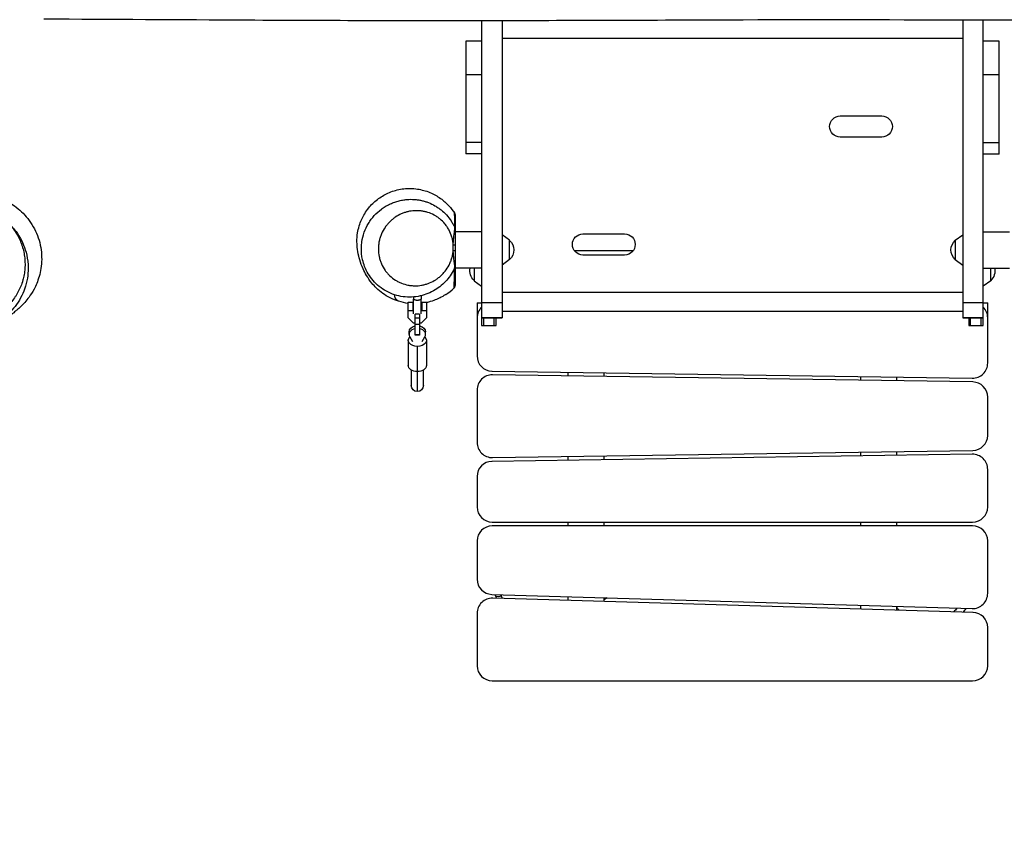
# Model space of a CAD drawing. Units: millimetres. Extents: x -5244 to 5245, y -6269 to 4217.
# Drawn here: x 1350 to 2652, y -375 to 706 of the extents above; entities that cross this region are included whole.
import ezdxf

# ---------------------------------------------------------------- set-up
doc = ezdxf.new("R2010")
doc.units = ezdxf.units.MM
doc.header["$LTSCALE"] = 20
doc.linetypes.add('HIDDEN', pattern=[9.525, 6.35, -3.175])
doc.layers.add('2d', color=230, linetype='Continuous')
doc.layers.add('CSA-SafetyZone', color=63, linetype='HIDDEN')

msp = doc.modelspace()

# ---------------------------------------------------------------- linework, layer by layer
at = {"layer": '2d'}
for p, q in [((1961.2, 704.1), (1961.2, 301)), ((1988.2, 704.1), (1988.2, 311)), ((2597.2, 704.8), (2597.2, 311)), ((2624.2, 301), (2624.2, 704.8)), ((1940.2, 677.2), (1940.2, 528)), ((1961.2, 677.2), (1940.2, 677.2)), ((1988.2, 680.9), (2597.2, 680.9)), ((2645.2, 676.9), (2624.2, 676.9)), ((2645.2, 527.7), (2645.2, 676.9)), ((1961.2, 632.7), (1940.2, 632.7)), ((2645.2, 632.4), (2624.2, 632.4)), ((2435.2, 578.2), (2490.2, 578.2)), ((2490.2, 550.2), (2435.2, 550.2)), ((1940.2, 543.5), (1961.2, 543.5)), ((2624.2, 543.2), (2645.2, 543.2)), ((1961.2, 528), (1940.2, 528)), ((2645.2, 527.7), (2624.2, 527.7)), ((1961.2, 425.1), (1926.2, 425.1)), ((1998.2, 413.8), (1988.2, 421)), ((2095.2, 422.2), (2150.2, 422.2)), ((2587.2, 413.8), (2597.2, 421)), ((2624.2, 425.1), (2659.2, 425.1)), ((1923.7, 400.4), (1923.7, 407.9)), ((1923.7, 407.9), (1926.2, 407.9)), ((1926.2, 407.9), (1926.2, 400.4)), ((1998.2, 388.2), (1998.2, 413.8)), ((2587.2, 413.8), (2587.2, 388.2)), ((1923.7, 400.4), (1926.2, 400.4)), ((2083.7, 400.2), (2161.6, 400.2)), ((2150.2, 394.2), (2095.2, 394.2)), ((1926.2, 379.8), (1926.2, 376.8)), ((1998.2, 388.2), (1988.2, 381)), ((2587.2, 388.2), (2597.2, 381)), ((1961.2, 376.8), (1926.2, 376.8)), ((1951.2, 376.8), (1951.2, 360.2)), ((2624.2, 376.8), (2659.2, 376.8)), ((2634.2, 360.2), (2634.2, 376.8)), ((1872.2, 353.5), (1872.2, 353.5)), ((1880.2, 354), (1880.2, 354)), ((1951.2, 360.2), (1961.2, 353)), ((2634.2, 360.2), (2624.2, 353)), ((1871, 338.7), (1871, 336)), ((1881.3, 340.4), (1881.3, 336)), ((1988.2, 344.9), (2597.2, 344.9)), ((1864.2, 311), (1864.2, 332)), ((1864.2, 332), (1870.2, 332)), ((1870.2, 332), (1870.2, 320.8)), ((1870.2, 329), (1870.9, 329)), ((1870.2, 326), (1870.9, 326)), ((1870.9, 336), (1870.9, 316.4)), ((1870.9, 336), (1871, 336)), ((1881.3, 336), (1881.4, 336)), ((1881.4, 316.4), (1881.4, 336)), ((1881.4, 329), (1882.2, 329)), ((1881.4, 326), (1882.2, 326)), ((1882.2, 332), (1882.2, 320.8)), ((1882.2, 332), (1888.2, 332)), ((1888.2, 332), (1888.2, 311)), ((1955.2, 331), (1961.2, 331)), ((1955.2, 331), (1955.2, 260.7)), ((1961.2, 331.6), (1988.2, 331.6)), ((2597.2, 331.6), (2624.2, 331.6)), ((2624.2, 331), (2630.2, 331)), ((2630.2, 251.3), (2630.2, 331)), ((1864.2, 320.8), (1870.2, 320.8)), ((1873.2, 288.1), (1873.2, 316.2)), ((1879.2, 316.2), (1873.2, 316.2)), ((1879.2, 316.2), (1879.2, 288.1)), ((1882.2, 320.8), (1888.2, 320.8)), ((1988.2, 319.9), (2597.2, 319.9)), ((1871.2, 304), (1864.2, 311)), ((1873.2, 304), (1871.2, 304)), ((1879.2, 310.6), (1873.2, 310.6)), ((1879.2, 302.2), (1873.2, 302.2)), ((1881.2, 304), (1879.2, 304)), ((1888.2, 311), (1881.2, 304)), ((1961.2, 311), (1988.2, 311)), ((1988.2, 311), (1961.2, 311)), ((1988.2, 311), (1961.2, 311)), ((1961.2, 301), (1980.2, 301)), ((1963.7, 311), (1963.7, 301)), ((1977.7, 301), (1977.7, 311)), ((1980.2, 301), (1980.2, 311)), ((2597.2, 311), (2624.2, 311)), ((2624.2, 311), (2597.2, 311)), ((2624.2, 311), (2597.2, 311)), ((2605.2, 311), (2605.2, 301)), ((2605.2, 301), (2624.2, 301)), ((2607.7, 301), (2607.7, 311)), ((2621.7, 301), (2621.7, 311)), ((1865.2, 289.2), (1865.2, 292.6)), ((1879.2, 288.5), (1873.2, 288.5)), ((1879.2, 288.1), (1873.2, 288.1)), ((1887.2, 289.2), (1887.2, 292.6)), ((1864.2, 281.3), (1864.2, 248.2)), ((1866.1, 286), (1869.8, 279.7)), ((1882.6, 279.7), (1886.3, 286)), ((1888.2, 281.3), (1888.2, 248.2)), ((1876.2, 213.7), (1876.2, 273.2)), ((1868.2, 242.1), (1868.2, 221.7)), ((1884.2, 221.7), (1884.2, 242.1)), ((1974.9, 240.7), (2609.9, 231.3)), ((2610.5, 226.3), (1975.5, 235.7)), ((2075.2, 239.2), (2075.2, 234.2)), ((2123.2, 233.5), (2123.2, 238.5)), ((2462.2, 233.5), (2462.2, 228.5)), ((2510.2, 227.7), (2510.2, 232.7)), ((1955.2, 215.7), (1955.2, 146.3)), ((2630.2, 155.7), (2630.2, 206.3)), ((2609.9, 130.7), (1974.9, 121.3)), ((1975.5, 126.3), (2610.5, 135.7)), ((2462.2, 133.5), (2462.2, 128.5)), ((2510.2, 129.2), (2510.2, 134.2)), ((2075.2, 127.7), (2075.2, 122.7)), ((2123.2, 123.5), (2123.2, 128.5)), ((2630.2, 61), (2630.2, 110.7)), ((1955.2, 101.3), (1955.2, 61)), ((1975.2, 41), (2610.2, 41)), ((2075.2, 41), (2075.2, 36)), ((2123.2, 36), (2123.2, 41)), ((2462.2, 41), (2462.2, 36)), ((2510.2, 36), (2510.2, 41)), ((2610.2, 36), (1975.2, 36)), ((1955.2, 16), (1955.2, -34.6)), ((2630.2, -53.4), (2630.2, 16)), ((1974.6, -54.6), (2609.6, -73.4)), ((2610.8, -78.5), (1975.8, -59.6)), ((2075.2, -57.6), (2075.2, -62.6)), ((2123.2, -64), (2123.2, -59)), ((2127.2, -59.1), (2123.2, -62)), ((2462.2, -69.1), (2462.2, -74.1)), ((2510.2, -75.5), (2510.2, -70.5)), ((1955.2, -79.6), (1955.2, -149)), ((2630.2, -149), (2630.2, -98.4)), ((1975.2, -169), (2610.2, -169))]:
    msp.add_line(p, q, dxfattribs=at)
at = {"layer": '2d', "extrusion": (0, 0, -1)}
for centre, radius, start, end in [((-2435.2, 564.2), 14, 270, 90), ((-2490.2, 564.2), 14, 90, 270), ((-2095.2, 408.2), 14, 270, 90), ((-2150.2, 408.2), 14, 90, 270), ((-1986.7, 401), 17, 132.6679, 227.3321), ((-2598.7, 401), 17, 312.6679, 47.3321), ((-1962.7, 373), 17, 312.6679, 13.0894), ((-2622.7, 373), 17, 166.9106, 227.3321), ((-1876.2, 221.7), 8, 180, 360)]:
    msp.add_arc(centre, radius, start, end, dxfattribs=at)
at = {"layer": '2d'}
for centre, start, end in [((1975.2, 311), 134.4269, 180), ((2610.2, 311), 0, 45.5729), ((1975.2, 260.7), 180, 269.1512), ((2610.2, 251.3), 269.1512, 360), ((1975.2, 215.7), 89.1512, 180), ((2610.2, 206.3), 0, 89.1512), ((1975.2, 146.3), 180, 270.8488), ((2610.2, 155.7), 270.8488, 0), ((2610.2, 110.7), 0, 90.8488), ((1975.2, 101.3), 90.8488, 180), ((1975.2, 61), 180, 270), ((2610.2, 61), 270, 0), ((1975.2, 16), 90, 180), ((2610.2, 16), 0, 90), ((1975.2, -34.6), 180, 268.3028), ((1975.2, -79.6), 88.3028, 180), ((2610.2, -53.4), 268.3028, 360), ((2610.2, -98.4), 0, 88.3028), ((1975.2, -149), 180, 270), ((2610.2, -149), 270, 0)]:
    msp.add_arc(centre, 20, start, end, dxfattribs=at)
for centre, major_axis, ratio, start_param, end_param in [((1921.2, 428.3), (5, 0), 0.999347, 0, 0.417809), ((1876.2, 289.2), (11, 0), 0.737277, 1.847023, 3.547995), ((1876.2, 289.2), (11, 0), 0.737277, -0.406402, 1.29457)]:
    msp.add_ellipse(centre, major_axis=major_axis, ratio=ratio, start_param=start_param, end_param=end_param, dxfattribs=at)
at = {"layer": '2d', "extrusion": (0, 0, -1)}
for centre, major_axis, ratio, start_param, end_param in [((1876.2, 292.6), (-11, 0), 0.737277, 0, 1.29457), ((1876.2, 292.6), (-11, 0), 0.737277, 1.847023, 3.141593), ((1876.2, 281.3), (12, 0), 0.67559, 1.570796, 3.728937), ((1876.2, 281.3), (12, 0), 0.67559, -0.587344, 1.570796), ((1876.2, 248.2), (12, 0), 0.67559, 1.570796, 3.141593), ((1876.2, 248.2), (12, 0), 0.67559, 0, 1.570796)]:
    msp.add_ellipse(centre, major_axis=major_axis, ratio=ratio, start_param=start_param, end_param=end_param, dxfattribs=at)
at = {"layer": '2d'}
for points, knots in [([(3038, 708.8), (3033.3, 708.8), (3028.5, 708.8), (2967.7, 709), (2911.6, 708), (2776, 705.7), (2696.5, 704.7), (2513.5, 705), (2410.1, 705.5), (2197.2, 704.6), (2087.7, 704.2), (1869.4, 704), (1760.4, 704.1), (1561.7, 705.2), (1472, 705.8), (1382.3, 706.2)], [8.576504, 8.576504, 8.576504, 8.576504, 10.001046, 10.001046, 26.84145, 26.84145, 50.729532, 50.729532, 81.808449, 81.808449, 114.782616, 114.782616, 147.559211, 147.559211, 174.485271, 174.485271, 174.485271, 174.485271]), ([(1851.5, 333), (1843.8, 335.4), (1836.5, 339.2), (1824.4, 347.8), (1819.6, 352.8), (1812.9, 360.9), (1810.9, 364.1), (1807.2, 370.3), (1805.8, 373.1), (1802.7, 380), (1801.3, 383.8), (1799.1, 391.1), (1798.2, 394.4), (1796.9, 402.2), (1796.3, 405.9), (1796.4, 415.5), (1796.5, 419), (1797.7, 426.2), (1798.3, 429.3), (1800.2, 435.5), (1801.3, 438.4), (1804.8, 446.2), (1807.9, 451.5), (1815.1, 460.4), (1819, 464.3), (1827.6, 470.9), (1832.3, 473.8), (1842.6, 478.5), (1848.2, 480.2), (1859.9, 482.3), (1866, 482.5), (1877.8, 481.5), (1883.6, 480.2), (1894.3, 476.6), (1899.3, 474), (1908.2, 468.4), (1912.1, 465.1), (1918.7, 458.6), (1921.4, 455.3), (1924.1, 451.4), (1924.8, 450.4), (1925.4, 449.5)], [0, 0, 0, 0, 7.141495, 7.141495, 14.149988, 14.149988, 20.821207, 20.821207, 28.70974, 28.70974, 41.349257, 41.349257, 51.580015, 51.580015, 58.576981, 58.576981, 61.575204, 61.575204, 63.407088, 63.407088, 64.760224, 64.760224, 66.819172, 66.819172, 68.465942, 68.465942, 70.094351, 70.094351, 71.854372, 71.854372, 73.741259, 73.741259, 75.740466, 75.740466, 77.937648, 77.937648, 80.4803, 80.4803, 83.422187, 83.422187, 84.488703, 84.488703, 84.488703, 84.488703]), ([(1195.5, 401.6), (1196.9, 407.7), (1198.9, 413.7), (1204.9, 426.8), (1209.3, 433.4), (1219.1, 444.9), (1223.9, 449.2), (1232.1, 455.5), (1235.7, 457.7), (1243.4, 462.1), (1247.2, 463.9), (1255.6, 467.5), (1259.9, 468.9), (1269.7, 471.8), (1274.6, 472.9), (1283.5, 474.1), (1286.1, 474.5), (1293.1, 474.8), (1296.3, 474.9), (1304.2, 474.2), (1307.3, 473.8), (1315.7, 472.1), (1321.6, 470.5), (1332.8, 465.8), (1338.4, 462.8), (1350, 454.6), (1356, 448.9), (1366.5, 435.7), (1370.9, 428), (1377.1, 411.8), (1378.9, 403.1), (1379.9, 386.4), (1379.2, 378.2), (1376, 364), (1373.6, 357.7), (1368.9, 347.8), (1366.6, 344), (1362.3, 337.6), (1360.3, 335.2), (1356.6, 330.8), (1355, 329.2), (1351.7, 325.9), (1350.3, 324.6), (1347.4, 321.9), (1346.1, 320.9), (1343.3, 318.4), (1342, 317.4), (1339, 314.8), (1338.1, 314.1), (1336.7, 312.9)], [7.040174, 7.040174, 7.040174, 7.040174, 11.152847, 11.152847, 16.815903, 16.815903, 22.791011, 22.791011, 28.475907, 28.475907, 36.240251, 36.240251, 47.017679, 47.017679, 62.726963, 62.726963, 68.661187, 68.661187, 72.210582, 72.210582, 73.91111, 73.91111, 76.16326, 76.16326, 78.216841, 78.216841, 80.808101, 80.808101, 83.563641, 83.563641, 86.342844, 86.342844, 89.097999, 89.097999, 91.768304, 91.768304, 94.368944, 94.368944, 97.248726, 97.248726, 100.946145, 100.946145, 106.173298, 106.173298, 114.151597, 114.151597, 127.393234, 127.393234, 148.613142, 148.613142, 148.613142, 148.613142]), ([(1803.8, 387.9), (1803.8, 388.1), (1803.7, 388.3), (1803.4, 389.5), (1803.2, 390.6), (1802.7, 393.9), (1802.4, 396), (1802.2, 400.4), (1802.1, 402.7), (1802.3, 406), (1802.4, 407.1), (1802.6, 409.3), (1802.7, 410.4), (1803.5, 415.9), (1804.5, 420.1), (1807.5, 428.5), (1809.4, 432.4), (1812.2, 437), (1812.8, 437.9), (1814, 439.7), (1814.6, 440.6), (1816.5, 443.2), (1817.9, 444.8), (1822.2, 449.5), (1825.3, 452.3), (1830.3, 456.1), (1832.1, 457.3), (1835.6, 459.4), (1837.4, 460.4), (1841.1, 462.2), (1843, 463), (1846.8, 464.4), (1848.8, 465.1), (1851.7, 465.9), (1852.7, 466.1), (1854.7, 466.6), (1855.7, 466.8), (1858.7, 467.3), (1860.7, 467.5), (1862.7, 467.7)], [0.5144427, 0.5144427, 0.5144427, 0.5144427, 0.5150387, 0.5150387, 0.5183748, 0.5183748, 0.525047, 0.525047, 0.5317192, 0.5317192, 0.5350553, 0.5350553, 0.5383915, 0.5383915, 0.5517359, 0.5517359, 0.5650804, 0.5650804, 0.5684165, 0.5684165, 0.5717526, 0.5717526, 0.5784248, 0.5784248, 0.5917693, 0.5917693, 0.5984415, 0.5984415, 0.6051137, 0.6051137, 0.6117859, 0.6117859, 0.6184582, 0.6184582, 0.6217943, 0.6217943, 0.6251304, 0.6251304, 0.6318026, 0.6318026, 0.6318026, 0.6318026]), ([(1862.7, 467.7), (1865.9, 467.9), (1869.1, 468), (1873.8, 467.6), (1875.4, 467.5), (1878.5, 467), (1880.1, 466.7), (1883.2, 466), (1884.8, 465.6), (1887.9, 464.7), (1889.4, 464.1), (1893.8, 462.4), (1896.7, 461), (1900.9, 458.6), (1902.3, 457.8), (1904.3, 456.4), (1904.9, 455.9), (1906.3, 455), (1906.9, 454.5), (1910.1, 451.9), (1912.5, 449.6), (1917, 444.8), (1919, 442.1), (1921.3, 438.6), (1921.8, 437.9), (1922.6, 436.4), (1923.1, 435.7), (1924.3, 433.5), (1925.1, 431.9), (1925.8, 430.4)], [0.20386692, 0.20386692, 0.20386692, 0.20386692, 0.21435515, 0.21435515, 0.21959926, 0.21959926, 0.22484338, 0.22484338, 0.23008749, 0.23008749, 0.23533161, 0.23533161, 0.24581983, 0.24581983, 0.25106395, 0.25106395, 0.25368601, 0.25368601, 0.25630806, 0.25630806, 0.26679629, 0.26679629, 0.27728452, 0.27728452, 0.27990658, 0.27990658, 0.28252863, 0.28252863, 0.28777275, 0.28777275, 0.28777275, 0.28777275]), ([(1923.7, 407.9), (1923.6, 408.8), (1923.5, 409.6), (1923.3, 411.3), (1923.2, 412.2), (1922.7, 414.7), (1922.3, 416.4), (1920.9, 421.2), (1919.7, 424.3), (1917.7, 428), (1917.3, 428.7), (1916.4, 430.1), (1916, 430.8), (1914.6, 432.9), (1913.7, 434.1), (1910.6, 437.8), (1908.4, 440), (1905.3, 442.5), (1904.7, 443), (1903.5, 443.9), (1902.8, 444.4), (1900.9, 445.7), (1899.6, 446.4), (1895.6, 448.6), (1892.8, 449.7), (1889.2, 450.9), (1888.5, 451.1), (1887.1, 451.5), (1886.3, 451.6), (1884.1, 452.1), (1882.7, 452.4), (1878.3, 452.9), (1875.4, 453), (1870.9, 452.7), (1869.5, 452.6), (1866.5, 452.2), (1865.1, 451.9), (1862.9, 451.3), (1862.1, 451.2), (1860.7, 450.7), (1860, 450.5), (1857.8, 449.8), (1856.4, 449.2), (1852.3, 447.4), (1849.6, 445.9), (1845.7, 443.3), (1844.5, 442.4), (1842.1, 440.4), (1840.9, 439.3), (1838.6, 437.1), (1837.6, 435.9), (1836, 434.1), (1835.5, 433.5), (1834.5, 432.2), (1834.1, 431.5), (1831.7, 428.1), (1830.1, 425.2), (1828.5, 421.4), (1828.2, 420.6), (1827.6, 419), (1827.3, 418.2), (1826.5, 415.8), (1826.1, 414.2), (1825.4, 410.9), (1825.1, 409.2), (1824.9, 406.6), (1824.8, 405.8), (1824.7, 404), (1824.7, 403.2), (1824.7, 398.9), (1825, 395.5), (1825.9, 391.3), (1826.1, 390.5), (1826.5, 388.8), (1826.8, 388), (1827.5, 385.6), (1828.1, 384.1), (1830.1, 379.5), (1831.7, 376.7), (1834.5, 372.6), (1835.5, 371.4), (1837.6, 369), (1838.7, 367.8), (1842.1, 364.6), (1844.6, 362.7), (1847.8, 360.7), (1848.5, 360.3), (1849.8, 359.5), (1850.5, 359.1), (1852.5, 358.1), (1853.9, 357.5), (1858.1, 355.8), (1860.9, 355), (1865.3, 354.2), (1866.8, 353.9), (1869, 353.7), (1869.8, 353.7), (1871.3, 353.6), (1872, 353.5), (1875.7, 353.5), (1878.7, 353.7), (1882.4, 354.4), (1883.1, 354.5), (1884.6, 354.8), (1885.3, 355), (1887.5, 355.6), (1888.9, 356), (1893.2, 357.6), (1895.9, 358.9), (1899.2, 360.8), (1899.9, 361.2), (1901.2, 362), (1901.8, 362.5), (1903.7, 363.8), (1905, 364.8), (1907.4, 366.9), (1908.5, 367.9), (1910.2, 369.7), (1910.7, 370.3), (1911.8, 371.5), (1912.3, 372.1), (1914.8, 375.3), (1916.6, 378), (1918.5, 381.7), (1918.9, 382.4), (1919.6, 384), (1919.9, 384.8), (1920.9, 387.1), (1921.4, 388.7), (1922.3, 391.9), (1922.7, 393.6), (1923.2, 396.1), (1923.3, 397), (1923.5, 398.7), (1923.6, 399.6), (1923.7, 400.4)], [0.092842, 0.092842, 0.092842, 0.092842, 0.0954157, 0.0954157, 0.0979894, 0.0979894, 0.1031369, 0.1031369, 0.1134318, 0.1134318, 0.1160056, 0.1160056, 0.1185793, 0.1185793, 0.1237268, 0.1237268, 0.1340217, 0.1340217, 0.1365954, 0.1365954, 0.1391691, 0.1391691, 0.1443166, 0.1443166, 0.1546115, 0.1546115, 0.1571853, 0.1571853, 0.159759, 0.159759, 0.1649064, 0.1649064, 0.1752014, 0.1752014, 0.1803488, 0.1803488, 0.1854963, 0.1854963, 0.18807, 0.18807, 0.1906438, 0.1906438, 0.1957912, 0.1957912, 0.2060861, 0.2060861, 0.2112336, 0.2112336, 0.2163811, 0.2163811, 0.2215285, 0.2215285, 0.2241023, 0.2241023, 0.226676, 0.226676, 0.2369709, 0.2369709, 0.2395446, 0.2395446, 0.2421184, 0.2421184, 0.2472658, 0.2472658, 0.2524133, 0.2524133, 0.254987, 0.254987, 0.2575608, 0.2575608, 0.2678557, 0.2678557, 0.2704294, 0.2704294, 0.2730032, 0.2730032, 0.2781506, 0.2781506, 0.2884455, 0.2884455, 0.293593, 0.293593, 0.2987405, 0.2987405, 0.3090354, 0.3090354, 0.3116091, 0.3116091, 0.3141829, 0.3141829, 0.3193303, 0.3193303, 0.3296252, 0.3296252, 0.3347727, 0.3347727, 0.3373464, 0.3373464, 0.3399202, 0.3399202, 0.3502151, 0.3502151, 0.3527888, 0.3527888, 0.3553625, 0.3553625, 0.36051, 0.36051, 0.3708049, 0.3708049, 0.3733787, 0.3733787, 0.3759524, 0.3759524, 0.3810999, 0.3810999, 0.3862473, 0.3862473, 0.3888211, 0.3888211, 0.3913948, 0.3913948, 0.4016897, 0.4016897, 0.4042634, 0.4042634, 0.4068372, 0.4068372, 0.4119846, 0.4119846, 0.4171321, 0.4171321, 0.4197058, 0.4197058, 0.4222796, 0.4222796, 0.4222796, 0.4222796]), ([(1926.2, 447.9), (1926.2, 448.2), (1926.2, 448.5), (1926, 449.2), (1925.9, 449.5), (1925.5, 450.5), (1925.1, 451), (1924.6, 451.5)], [-4.039659, -4.039659, -4.039659, -4.039659, -3.023567, -3.023567, -1.986378, -1.986378, -0.000297, -0.000297, -0.000297, -0.000297]), ([(1924.7, 450.6), (1924.7, 450.8), (1924.7, 451), (1924.7, 451.3), (1924.7, 451.4), (1924.6, 451.5)], [1.45136336, 1.45136336, 1.45136336, 1.45136336, 1.48705823, 1.48705823, 1.50473194, 1.50473194, 1.50473194, 1.50473194]), ([(1925.8, 430.4), (1925.8, 431.3), (1925.7, 432.3), (1925.7, 434.4), (1925.7, 435.5), (1925.7, 438.8), (1925.7, 441), (1925.6, 444.9), (1925.5, 446.5), (1925.5, 448.3), (1925.5, 448.7), (1925.4, 449.2), (1925.4, 449.3), (1925.4, 449.4), (1925.4, 449.5), (1925.4, 449.5)], [0.000003, 0.000003, 0.000003, 0.000003, 0.0782662, 0.0782662, 0.1565324, 0.1565324, 0.3130649, 0.3130649, 0.4695973, 0.4695973, 0.5478636, 0.5478636, 0.5869967, 0.5869967, 0.6191023, 0.6191023, 0.6191023, 0.6191023]), ([(1926.2, 447.9), (1926.2, 447.8), (1926.2, 447.7), (1926.2, 447.3), (1926.2, 447.1), (1926.2, 446.8)], [1.00002471, 1.00002471, 1.00002471, 1.00002471, 1.01766561, 1.01766561, 1.06556325, 1.06556325, 1.06556325, 1.06556325]), ([(1926.2, 446.8), (1926.2, 446.8), (1926.2, 446.8), (1926.2, 446.7), (1926.2, 446.5), (1926.2, 446.1), (1926.2, 445.7), (1926.2, 444.1), (1926.2, 442.5), (1926.2, 438.8), (1926.2, 436.6), (1926.2, 433.4), (1926.2, 432.4), (1926.2, 430.3), (1926.2, 429.3), (1926.2, 428.3)], [1.8857456, 1.8857456, 1.8857456, 1.8857456, 1.9179083, 1.9179083, 1.9570493, 1.9570493, 2.0353312, 2.0353312, 2.1918952, 2.1918952, 2.3484591, 2.3484591, 2.4267411, 2.4267411, 2.505023, 2.505023, 2.505023, 2.505023]), ([(1331.1, 440.6), (1331.3, 440.4), (1331.7, 440), (1333.6, 438.3), (1336.1, 436.5), (1344.6, 426.6), (1349.9, 421.4), (1358.6, 400), (1361.7, 390.1), (1361.7, 368.4), (1360.5, 359), (1354.3, 341.5), (1350, 333.5), (1339.1, 319.5), (1332.5, 313.4), (1318, 303.9), (1310.1, 300.4), (1294.1, 296), (1286, 295.1), (1270.9, 295.5), (1263.9, 296.8), (1251.7, 300.3), (1246.5, 302.6), (1237.6, 307.4), (1234.1, 309.8), (1228.2, 314.3), (1226, 316.3), (1222.3, 319.8), (1221.1, 321.1), (1219.2, 323.1), (1218.8, 323.6), (1218.7, 323.7), (1219.1, 323.3), (1218.7, 323.7), (1218, 324.2), (1213.8, 329.2), (1212.8, 330.3), (1211.7, 331.7)], [0, 0, 0, 0, 10.000126, 10.000126, 37.620428, 37.620428, 56.293514, 56.293514, 65.473286, 65.473286, 70.854632, 70.854632, 75.165217, 75.165217, 79.128992, 79.128992, 82.969834, 82.969834, 86.839536, 86.839536, 90.781934, 90.781934, 94.892067, 94.892067, 99.403013, 99.403013, 104.608906, 104.608906, 111.075463, 111.075463, 119.448098, 119.448098, 130.562563, 130.562563, 147.673527, 147.673527, 151.571964, 151.571964, 151.571964, 151.571964]), ([(1331.1, 440.6), (1331.9, 439.9), (1332.6, 439.2), (1335.2, 436.8), (1336.9, 434.9), (1339.1, 432.5), (1339.5, 432), (1340.3, 431), (1340.7, 430.5), (1341.9, 429), (1342.7, 427.9), (1344.9, 424.8), (1346.3, 422.6), (1348.8, 418.1), (1350, 415.8), (1351.5, 412.2), (1352, 411), (1352.7, 409.1), (1353, 408.5), (1353.4, 407.2), (1353.6, 406.6), (1354.6, 403.4), (1355.3, 400.9), (1356.4, 395.7), (1356.8, 393.1), (1357.4, 387.8), (1357.5, 385.1), (1357.6, 381), (1357.5, 379.7), (1357.4, 377), (1357.3, 375.7), (1356.9, 371.7), (1356.5, 369.1), (1355.7, 365.1), (1355.4, 363.8), (1354.9, 361.9), (1354.7, 361.3), (1354.4, 360), (1354.2, 359.3), (1353.2, 356.1), (1352.2, 353.7), (1350.2, 348.8), (1349, 346.5), (1347.1, 343.1), (1346.4, 341.9), (1345.1, 339.7), (1344.3, 338.6), (1342.1, 335.4), (1340.6, 333.4), (1337.2, 329.5), (1335.5, 327.6), (1332.8, 324.9), (1331.8, 324.1), (1329.9, 322.4), (1328.9, 321.6), (1324, 317.7), (1319.8, 314.9), (1313.3, 311.5), (1311, 310.5), (1307.6, 309.1), (1306.4, 308.6), (1304.1, 307.8), (1302.9, 307.4), (1301.7, 307.1)], [0.5914642, 0.5914642, 0.5914642, 0.5914642, 0.5947611, 0.5947611, 0.6027858, 0.6027858, 0.604792, 0.604792, 0.6067982, 0.6067982, 0.6108105, 0.6108105, 0.6188352, 0.6188352, 0.62686, 0.62686, 0.6308723, 0.6308723, 0.6328785, 0.6328785, 0.6348847, 0.6348847, 0.6429094, 0.6429094, 0.6509341, 0.6509341, 0.6589588, 0.6589588, 0.6629712, 0.6629712, 0.6669835, 0.6669835, 0.6750083, 0.6750083, 0.6790206, 0.6790206, 0.6810268, 0.6810268, 0.683033, 0.683033, 0.6910577, 0.6910577, 0.6990824, 0.6990824, 0.7030948, 0.7030948, 0.7071071, 0.7071071, 0.7151319, 0.7151319, 0.7231566, 0.7231566, 0.7271689, 0.7271689, 0.7311813, 0.7311813, 0.7472307, 0.7472307, 0.7552554, 0.7552554, 0.7592678, 0.7592678, 0.7632802, 0.7632802, 0.7632802, 0.7632802]), ([(1923.7, 407.9), (1923.7, 409.1), (1923.8, 410.2), (1923.9, 412.4), (1924, 413.5), (1924.2, 415.8), (1924.4, 416.9), (1924.6, 419.1), (1924.7, 420.2), (1924.9, 421.8), (1925, 422.3), (1925.1, 423.4), (1925.2, 423.9), (1925.3, 424.9), (1925.3, 425.4), (1925.4, 426.3), (1925.5, 426.8), (1925.6, 427.6), (1925.6, 428), (1925.7, 428.6), (1925.7, 428.8), (1925.7, 429.1), (1925.7, 429.2), (1925.7, 429.5), (1925.8, 429.6), (1925.8, 429.9), (1925.8, 430), (1925.8, 430.2), (1925.8, 430.3), (1925.8, 430.4)], [0.03540025, 0.03540025, 0.03540025, 0.03540025, 0.03881593, 0.03881593, 0.04223161, 0.04223161, 0.0456473, 0.0456473, 0.04906298, 0.04906298, 0.05077082, 0.05077082, 0.05247866, 0.05247866, 0.0541865, 0.0541865, 0.05589435, 0.05589435, 0.05760219, 0.05760219, 0.05845611, 0.05845611, 0.05931003, 0.05931003, 0.06016395, 0.06016395, 0.06101787, 0.06101787, 0.06272571, 0.06272571, 0.06272571, 0.06272571]), ([(1926.2, 428.3), (1926.2, 428.3), (1926.2, 428.2), (1926.2, 427.9), (1926.2, 427.8), (1926.2, 427.6), (1926.2, 427.4), (1926.2, 427.1), (1926.2, 426.9), (1926.2, 426.6), (1926.2, 426.4), (1926.2, 425.8), (1926.2, 425.4), (1926.2, 424.5), (1926.2, 424.1), (1926.2, 423.2), (1926.2, 422.7), (1926.2, 421.3), (1926.2, 420.4), (1926.2, 418.5), (1926.2, 417.5), (1926.2, 415.6), (1926.2, 414.6), (1926.2, 411.8), (1926.2, 409.8), (1926.2, 407.9)], [0, 0, 0, 0, 0.00143001, 0.00143001, 0.00214502, 0.00214502, 0.00286002, 0.00286002, 0.00357503, 0.00357503, 0.00429003, 0.00429003, 0.00572004, 0.00572004, 0.00715006, 0.00715006, 0.00858007, 0.00858007, 0.01144009, 0.01144009, 0.01430011, 0.01430011, 0.01716013, 0.01716013, 0.02288018, 0.02288018, 0.02288018, 0.02288018]), ([(1925.8, 377.8), (1925.8, 377.9), (1925.8, 377.9), (1925.8, 378.1), (1925.8, 378.2), (1925.8, 378.4), (1925.8, 378.6), (1925.7, 378.8), (1925.7, 379), (1925.7, 379.3), (1925.7, 379.5), (1925.7, 379.8), (1925.6, 380), (1925.6, 380.4), (1925.6, 380.6), (1925.5, 381.7), (1925.4, 382.7), (1925.1, 384.7), (1925, 385.8), (1924.7, 388), (1924.6, 389.1), (1924.4, 391.3), (1924.2, 392.4), (1924, 394.7), (1923.9, 395.8), (1923.8, 398.1), (1923.7, 399.3), (1923.7, 400.4)], [0.00018506, 0.00018506, 0.00018506, 0.00018506, 0.00173705, 0.00173705, 0.00260558, 0.00260558, 0.0034741, 0.0034741, 0.00434263, 0.00434263, 0.00521115, 0.00521115, 0.00607968, 0.00607968, 0.0069482, 0.0069482, 0.0104223, 0.0104223, 0.0138964, 0.0138964, 0.0173705, 0.0173705, 0.0208446, 0.0208446, 0.0243187, 0.0243187, 0.0277928, 0.0277928, 0.0277928, 0.0277928]), ([(1926.2, 400.4), (1926.2, 398.5), (1926.2, 396.5), (1926.2, 393.6), (1926.2, 392.6), (1926.2, 390.7), (1926.2, 389.7), (1926.2, 387.8), (1926.2, 386.8), (1926.2, 384.9), (1926.2, 384), (1926.2, 382.7), (1926.2, 382.3), (1926.2, 381.5), (1926.2, 381.1), (1926.2, 380.6), (1926.2, 380.5), (1926.2, 380.2), (1926.2, 380.1), (1926.2, 380), (1926.2, 379.9), (1926.2, 379.9), (1926.2, 379.8), (1926.2, 379.8)], [0.03036337, 0.03036337, 0.03036337, 0.03036337, 0.03617256, 0.03617256, 0.03907716, 0.03907716, 0.04198175, 0.04198175, 0.04488635, 0.04488635, 0.04779094, 0.04779094, 0.04924324, 0.04924324, 0.05069554, 0.05069554, 0.05142169, 0.05142169, 0.05214784, 0.05214784, 0.05287399, 0.05287399, 0.05347696, 0.05347696, 0.05347696, 0.05347696]), ([(1925.8, 377.8), (1923.1, 371.7), (1919.4, 366), (1910.6, 355.9), (1905.4, 351.5), (1893.6, 344.3), (1886.8, 341.6), (1872.5, 338.4), (1864.8, 338.1), (1849.8, 340.1), (1842.2, 342.5), (1828.8, 349.8), (1822.6, 354.7), (1813, 365.9), (1809.1, 372.3), (1805.4, 381.9), (1804.5, 384.9), (1803.8, 387.9)], [0, 0, 0, 0, 2.040666, 2.040666, 4.169295, 4.169295, 6.48129, 6.48129, 8.946558, 8.946558, 11.455175, 11.455175, 13.866231, 13.866231, 16.084319, 16.084319, 17.012211, 17.012211, 17.012211, 17.012211]), ([(1926.2, 379.8), (1926.2, 379.7), (1926.2, 379.5), (1926.1, 379.1), (1926.1, 379), (1926, 378.5), (1925.9, 378.1), (1925.8, 377.8)], [0, 0, 0, 0, 0.053328, 0.053328, 0.1060521, 0.1060521, 0.2074146, 0.2074146, 0.2074146, 0.2074146]), ([(1924.6, 350.5), (1924.7, 350.5), (1924.7, 350.5), (1924.7, 350.6), (1924.7, 350.8), (1924.8, 351.3), (1924.8, 351.8), (1924.9, 353.3), (1925, 354.4), (1925, 356.2), (1925.1, 356.5), (1925.1, 357.3), (1925.1, 357.8), (1925.1, 359.1), (1925.2, 360.1), (1925.2, 363.1), (1925.2, 365.3), (1925.3, 369.7), (1925.4, 371.8), (1925.4, 374.5), (1925.4, 375.4), (1925.5, 376.5), (1925.5, 376.9), (1925.5, 377.2)], [1.0000017, 1.0000017, 1.0000017, 1.0000017, 1.0175081, 1.0175081, 1.095778, 1.095778, 1.2523177, 1.2523177, 1.4088574, 1.4088574, 1.4479923, 1.4479923, 1.4871272, 1.4871272, 1.5653971, 1.5653971, 1.7219368, 1.7219368, 1.8784765, 1.8784765, 1.9567464, 1.9567464, 1.9952728, 1.9952728, 1.9952728, 1.9952728]), ([(1926.2, 376.8), (1926.2, 376.7), (1926.2, 376.5), (1926.2, 374.6), (1926.2, 372.5), (1926.2, 368.2), (1926.2, 366.1), (1926.2, 363.1), (1926.2, 362.2), (1926.2, 360.9), (1926.2, 360.5), (1926.2, 359.7), (1926.2, 359.3), (1926.2, 357.6), (1926.2, 356.7), (1926.2, 355.2), (1926.2, 354.8), (1926.2, 354.3), (1926.2, 354.2), (1926.2, 354.1), (1926.2, 354.1), (1926.2, 354.1)], [0.6117184, 0.6117184, 0.6117184, 0.6117184, 0.6261953, 0.6261953, 0.7827442, 0.7827442, 0.939293, 0.939293, 1.0175674, 1.0175674, 1.0567046, 1.0567046, 1.0958418, 1.0958418, 1.2523907, 1.2523907, 1.4089395, 1.4089395, 1.4872139, 1.4872139, 1.5047523, 1.5047523, 1.5047523, 1.5047523]), ([(1924.6, 350.5), (1924.9, 350.7), (1925.1, 350.9), (1925.5, 351.5), (1925.7, 351.8), (1926.1, 352.7), (1926.2, 353.4), (1926.2, 354.1)], [-4.038663, -4.038663, -4.038663, -4.038663, -3.022966, -3.022966, -1.986174, -1.986174, -0.0001, -0.0001, -0.0001, -0.0001]), ([(1851.5, 333), (1850.7, 333.3), (1848, 334.7), (1846.2, 339.1), (1846.1, 341.6)], [0.4758031, 0.4758031, 0.4758031, 0.4758031, 0.5176824, 0.6264671, 0.6264671, 0.6264671, 0.6264671]), ([(1913.7, 341.9), (1912.7, 341.2), (1910.7, 340), (1904.3, 336.6), (1899.8, 334.5), (1891.7, 332.2), (1890, 331.7), (1888.2, 331.3)], [0, 0, 0, 0, 9.159228, 9.159228, 19.080974, 19.080974, 21.454615, 21.454615, 21.454615, 21.454615]), ([(1913.7, 341.9), (1913.7, 341.9), (1913.7, 341.9), (1917.7, 344.4), (1921.3, 347.3), (1924.6, 350.5)], [-355.635363, -355.635363, -355.635363, -355.635363, -355.542939, -355.542939, -341.61771, -341.61771, -341.61771, -341.61771]), ([(1870.9, 329.8), (1870.9, 329.8), (1870.8, 329.8), (1870.5, 329.8), (1870.4, 329.8), (1870.2, 329.8)], [27.9226748, 27.9226748, 27.9226748, 27.9226748, 28.0059756, 28.0059756, 28.1703893, 28.1703893, 28.1703893, 28.1703893]), ([(1871, 336), (1871, 336), (1871.1, 335.9), (1871.2, 335.9), (1871.3, 335.8), (1871.6, 335.7), (1871.7, 335.6), (1872.1, 335.5), (1872.3, 335.4), (1872.8, 335.2), (1873, 335.1), (1873.6, 334.9), (1873.9, 334.8), (1874.5, 334.7), (1874.8, 334.6), (1875.5, 334.6), (1875.9, 334.5), (1876.5, 334.5), (1876.9, 334.6), (1877.5, 334.6), (1877.9, 334.7), (1878.5, 334.8), (1878.8, 334.9), (1879.3, 335.1), (1879.6, 335.2), (1880, 335.4), (1880.3, 335.5), (1880.6, 335.6), (1880.8, 335.7), (1881.1, 335.8), (1881.2, 335.9), (1881.3, 335.9), (1881.3, 336), (1881.3, 336)], [7.913645, 7.913645, 7.913645, 7.913645, 8.901318, 8.901318, 9.888991, 9.888991, 10.876663, 10.876663, 11.864336, 11.864336, 12.855075, 12.855075, 13.845813, 13.845813, 14.836552, 14.836552, 15.827291, 15.827291, 16.818029, 16.818029, 17.808768, 17.808768, 18.799506, 18.799506, 19.790245, 19.790245, 20.777918, 20.777918, 21.76559, 21.76559, 22.753263, 22.753263, 23.740936, 23.740936, 23.740936, 23.740936]), ([(1986.8, -56.4), (1985.7, -57.2), (1983.8, -58.5), (1979.7, -57.2), (1979.7, -57.2)], [0.0559059, 0.0559059, 0.0559059, 0.0559059, 0.4818281, 1, 1, 1, 1])]:
    msp.add_open_spline(points, degree=3, knots=knots, dxfattribs=at)
for points in [[(1924.6, 451.5), (1924.1, 452), (1923.5, 452.5), (1923, 453)], [(1925.6, 380.4), (1925.6, 380.4), (1925.6, 380.4), (1925.6, 380.4)], [(1864.2, 330.3), (1860, 330.8), (1855.7, 331.7), (1851.5, 333)], [(1882.2, 330.3), (1881.9, 330.3), (1881.7, 330.3), (1881.4, 330.2)], [(1978.7, -54.7), (1979.1, -55.6), (1979.4, -56.4), (1979.7, -57.2)], [(1979.7, -57.2), (1980.1, -58.1), (1980.5, -58.9), (1980.9, -59.8)], [(1987.2, -56), (1987, -56.2), (1986.9, -56.3), (1986.8, -56.4)], [(1987.2, -56), (1987.1, -55.7), (1987, -55.3), (1986.9, -55)], [(1988.5, -60), (1988, -58.7), (1987.6, -57.4), (1987.2, -56)], [(2513.1, -75.6), (2512.1, -74.4), (2511.1, -73.3), (2510.2, -72)], [(2589.6, -72.8), (2588.2, -74.5), (2586.8, -76.2), (2585.2, -77.7)], [(2598.1, -78.1), (2599.4, -76.5), (2600.6, -74.9), (2601.7, -73.2)]]:
    msp.add_open_spline(points, degree=3, dxfattribs=at)
at = {"layer": 'CSA-SafetyZone', "flags": 128}
msp.add_lwpolyline([(-1300.7, 2934.5, -0.019078), (-1155.5, 2940.1), (-900.3, 2940.1, -0.077651), (-442.5, 3309.2), (687.7, 3961.7, -0.131652), (1640.2, 4217), (2945.2, 4217, -0.322216), (4751.1, 2918.4, -0.189318), (5245.5, 1659.5, -0.189064), (4751.9, 402.9, -0.053154), (4583.9, 35.6, -0.052579), (4466.5, -347.4, -0.385884), (2645.1, -1999), (1940.3, -1999, -0.04639), (1602.9, -1967.7), (1602.9, -2608.9, -0.414214), (-227.1, -4438.9), (-778.8, -4438.9, -0.414214), (-2608.8, -2608.9), (-2608.8, -1929.3, -0.030933), (-2844.5, -1943.9, -0.100995), (-3592.9, -1791.2, -0.385884), (-5244.5, 30.2), (-5244.5, 735, -0.171445), (-4838.4, 1884.5, -0.055512), (-4680, 2440.6, -0.570765)], format="xyb", close=True, dxfattribs=at)

doc.saveas('drawing.dxf')
